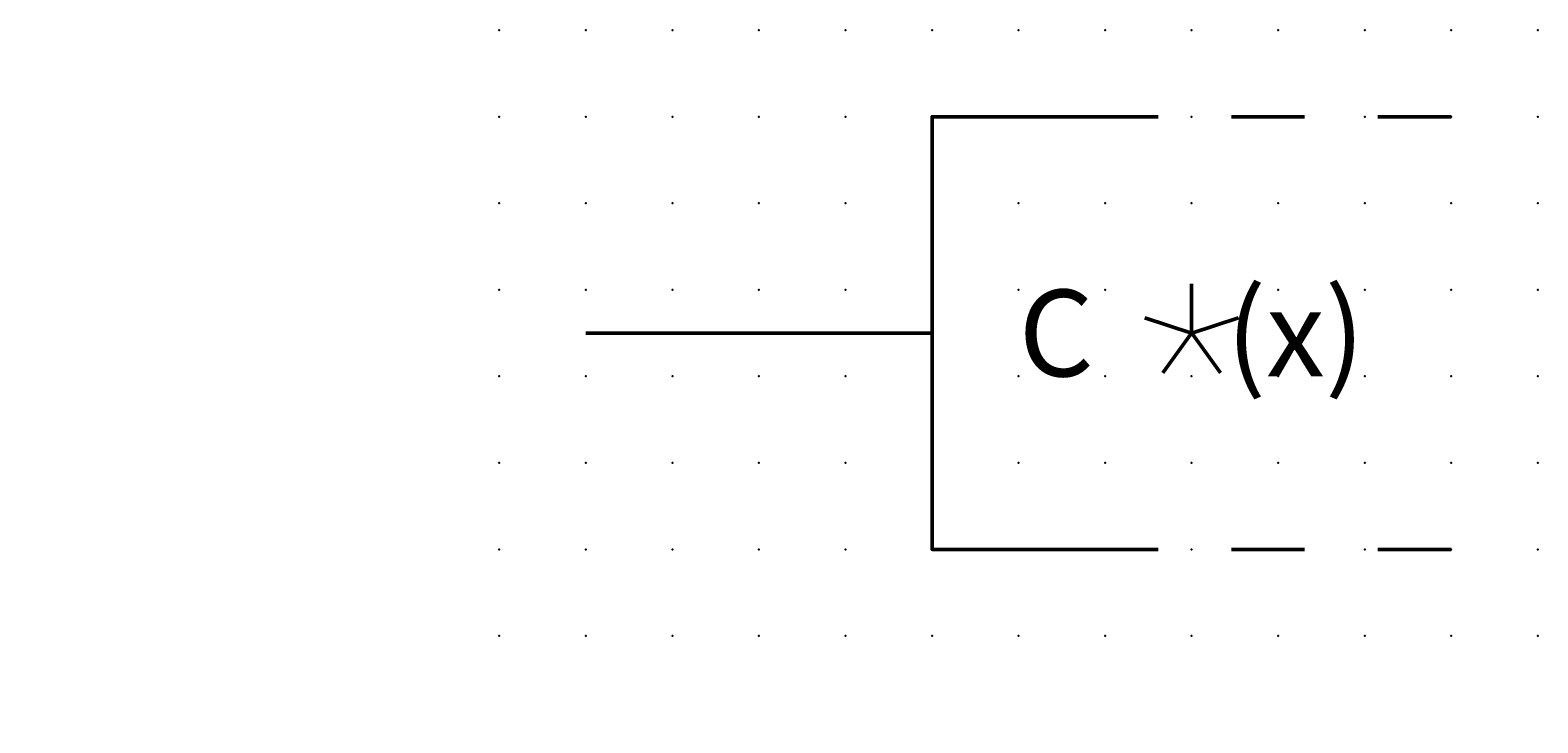
# Model space of a CAD drawing. Extents: x -13.6 to 30, y 0.6 to 20.6.
import ezdxf

# ---------------------------------------------------------------- set-up
doc = ezdxf.new("R2010")
doc.units = 0
doc.header["$PDSIZE"] = -2
doc.linetypes.add('AI-Linetype-1', pattern=[4.233333, 2.116667, -2.116667])
doc.linetypes.add('AI-Linetype-2', pattern=[4.233333, 2.116667, -2.116667])
doc.layers.get('0').update_dxf_attribs({"color": 9, "linetype": 'CONTINUOUS', "plot": 0})
doc.layers.add('00.9 GRID -025', color=1, linetype='CONTINUOUS', plot=False)
doc.layers.add('01.2-CONTINUOUS-0175', color=3, linetype='CONTINUOUS')
doc.layers.add('01.2-CONTINUOUS-025', color=2, linetype='CONTINUOUS')
doc.styles.add('Arial-2-5', font='arial.ttf', dxfattribs={"height": 2.5})
doc.styles.add('Latin-2-5', font='ISOCP.SHX', dxfattribs={"height": 2.5})

# ---------------------------------------------------------------- blocks, each defined once
blk = doc.blocks.new('*U11')
blk.add_point((0, 0))
blk = doc.blocks.new('*U12')
at = {"layer": '00.9 GRID -025', "color": 0, "linetype": 'ByBlock', "lineweight": -2, "transparency": 16777216}
for p in [(-17.5, 30), (-15, 30), (-12.5, 30), (-10, 30), (-7.5, 30), (-5, 30), (-2.5, 30), (0, 30), (-17.5, 27.5), (-15, 27.5), (-12.5, 27.5), (-10, 27.5), (-7.5, 27.5), (-5, 27.5), (-2.5, 27.5), (0, 27.5), (-17.5, 25), (-15, 25), (-12.5, 25), (-10, 25), (-7.5, 25), (-5, 25), (-2.5, 25), (0, 25), (-17.5, 22.5), (-15, 22.5), (-12.5, 22.5), (-10, 22.5), (-7.5, 22.5), (-5, 22.5), (-2.5, 22.5), (0, 22.5), (-17.5, 20), (-15, 20), (-12.5, 20), (-10, 20), (-7.5, 20), (-5, 20), (-2.5, 20), (0, 20), (-17.5, 17.5), (-15, 17.5), (-12.5, 17.5), (-10, 17.5), (-7.5, 17.5), (-5, 17.5), (-2.5, 17.5), (0, 17.5), (-17.5, 15), (-15, 15), (-12.5, 15), (-10, 15), (-7.5, 15), (-5, 15), (-2.5, 15), (0, 15), (-17.5, 12.5), (-15, 12.5), (-12.5, 12.5), (-10, 12.5), (-7.5, 12.5), (-5, 12.5), (-2.5, 12.5), (0, 12.5), (-17.5, 10), (-15, 10), (-12.5, 10), (-10, 10), (-7.5, 10), (-5, 10), (-2.5, 10), (0, 10), (-17.5, 7.5), (-15, 7.5), (-12.5, 7.5), (-10, 7.5), (-7.5, 7.5), (-5, 7.5), (-2.5, 7.5), (0, 7.5), (-17.5, 5), (-15, 5), (-12.5, 5), (-10, 5), (-7.5, 5), (-5, 5), (-2.5, 5), (0, 5), (-17.5, 2.5), (-15, 2.5), (-12.5, 2.5), (-10, 2.5), (-7.5, 2.5), (-5, 2.5), (-2.5, 2.5), (0, 2.5), (-17.5, 0), (-15, 0), (-12.5, 0), (-10, 0), (-7.5, 0), (-5, 0), (-2.5, 0), (0, 0)]:
    blk.add_blockref('*U11', p, dxfattribs=at)

msp = doc.modelspace()

# ---------------------------------------------------------------- linework, layer by layer
at = {"layer": '01.2-CONTINUOUS-025', "lineweight": 50}
for points in [[(17.477, 5.647), (12.483, 5.647), (12.483, 18.147), (17.477, 18.147)], [(19.982, 11.897), (19.982, 13.317)], [(19.982, 11.897), (18.632, 12.336)], [(19.983, 11.897), (21.333, 12.336)], [(2.482, 11.897), (12.483, 11.897)], [(19.982, 11.897), (19.148, 10.749)], [(19.983, 11.897), (20.817, 10.749)]]:
    msp.add_lwpolyline(points, dxfattribs=at)
at = {"layer": '01.2-CONTINUOUS-025', "linetype": 'AI-Linetype-1', "lineweight": 50}
msp.add_lwpolyline([(27.479, 18.147), (17.477, 18.147)], dxfattribs=at)
at = {"layer": '01.2-CONTINUOUS-025', "linetype": 'AI-Linetype-2', "lineweight": 50}
msp.add_lwpolyline([(27.479, 5.647), (17.477, 5.647)], dxfattribs=at)

# ---------------------------------------------------------------- block references
at = {"layer": '00.9 GRID -025', "rotation": 270}
msp.add_blockref('*U12', (-0.018, 3.147), dxfattribs=at)

# ---------------------------------------------------------------- texts
at = {"layer": '01.2-CONTINUOUS-0175', "color": 2, "char_height": 0.0387, "attachment_point": 9, "style": 'Latin-2-5'}
for insert in [(-13.571, 0.881), (-13.571, 0.881), (-13.544, 0.935), (-13.544, 0.935), (-12.975, 0.637), (-12.975, 0.637), (-12.948, 0.691), (-12.948, 0.691)]:
    msp.add_mtext('\\A1;', dxfattribs=dict(at, insert=insert))
at = {"layer": '01.2-CONTINUOUS-025', "insert": (14.982, 13.147), "char_height": 2.5, "attachment_point": 1, "style": 'Arial-2-5'}
msp.add_mtext('C     (x)', dxfattribs=at)

doc.saveas('drawing.dxf')
